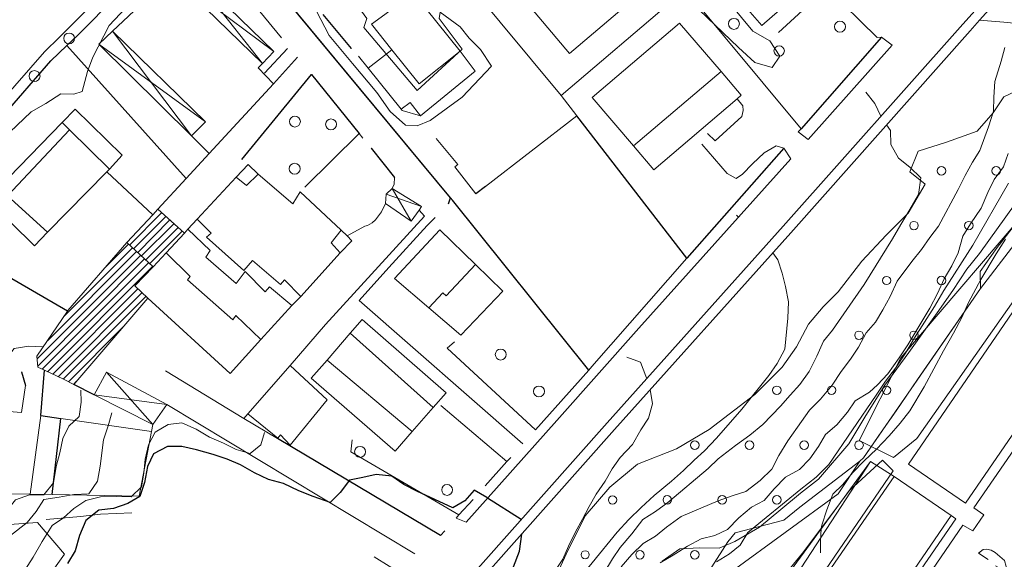
# Model space of a CAD drawing. Units: millimetres. Extents: x 915 to 1999, y 782 to 1695.
# Drawn here: x 1188 to 1367, y 1230 to 1328 of the extents above; entities that cross this region are included whole.
import ezdxf

# ---------------------------------------------------------------- set-up
doc = ezdxf.new("R2010")
doc.units = ezdxf.units.MM
for name, color, linetype in [('alberi', 94, 'Continuous'), ('Layer2', 6, 'Continuous'), ('Layer3', 2, 'Continuous'), ('Layer4', 3, 'Continuous'), ('LAYER_1', 160, 'Continuous')]:
    doc.layers.add(name, color=color, linetype=linetype)

msp = doc.modelspace()

# ---------------------------------------------------------------- linework, layer by layer
at = {"layer": 'alberi', "color": 94, "lineweight": 0}
for points in [[(1318.82, 1327.26), (1318.82, 1327.81), (1318.36, 1328.23), (1317.81, 1328.23), (1317.25, 1328.23), (1316.83, 1327.81), (1316.83, 1327.26), (1316.83, 1326.71), (1317.25, 1326.24), (1317.81, 1326.24), (1318.36, 1326.24), (1318.82, 1326.71), (1318.82, 1327.26), (1318.82, 1327.26), (1318.82, 1327.26), (1318.82, 1327.26)], [(1338.17, 1326.75), (1338.17, 1327.3), (1337.7, 1327.72), (1337.15, 1327.72), (1336.6, 1327.72), (1336.18, 1327.3), (1336.18, 1326.75), (1336.18, 1326.2), (1336.6, 1325.73), (1337.15, 1325.73), (1337.7, 1325.73), (1338.17, 1326.2), (1338.17, 1326.75), (1338.17, 1326.75), (1338.17, 1326.75), (1338.17, 1326.75)], [(1197.54, 1324.59), (1197.54, 1325.14), (1197.07, 1325.57), (1196.52, 1325.57), (1195.97, 1325.57), (1195.55, 1325.14), (1195.55, 1324.59), (1195.55, 1324.04), (1195.97, 1323.58), (1196.52, 1323.58), (1197.07, 1323.58), (1197.54, 1324.04), (1197.54, 1324.59), (1197.54, 1324.59), (1197.54, 1324.59), (1197.54, 1324.59)], [(1327.03, 1322.31), (1327.03, 1322.81), (1326.57, 1323.24), (1326.06, 1323.24), (1325.55, 1323.24), (1325.13, 1322.81), (1325.13, 1322.31), (1325.13, 1321.8), (1325.55, 1321.33), (1326.06, 1321.33), (1326.57, 1321.33), (1327.03, 1321.8), (1327.03, 1322.31), (1327.03, 1322.31), (1327.03, 1322.31), (1327.03, 1322.31)], [(1191.23, 1317.73), (1191.23, 1318.28), (1190.76, 1318.71), (1190.21, 1318.71), (1189.66, 1318.71), (1189.24, 1318.28), (1189.24, 1317.73), (1189.24, 1317.18), (1189.66, 1316.72), (1190.21, 1316.72), (1190.76, 1316.72), (1191.23, 1317.18), (1191.23, 1317.73), (1191.23, 1317.73), (1191.23, 1317.73), (1191.23, 1317.73)], [(1238.73, 1309.44), (1238.73, 1309.99), (1238.26, 1310.41), (1237.71, 1310.41), (1237.16, 1310.41), (1236.74, 1309.99), (1236.74, 1309.44), (1236.74, 1308.89), (1237.16, 1308.42), (1237.71, 1308.42), (1238.26, 1308.42), (1238.73, 1308.89), (1238.73, 1309.44), (1238.73, 1309.44), (1238.73, 1309.44), (1238.73, 1309.44)], [(1245.33, 1308.93), (1245.33, 1309.48), (1244.86, 1309.9), (1244.31, 1309.9), (1243.76, 1309.9), (1243.34, 1309.48), (1243.34, 1308.93), (1243.34, 1308.38), (1243.76, 1307.91), (1244.31, 1307.91), (1244.86, 1307.91), (1245.33, 1308.38), (1245.33, 1308.93), (1245.33, 1308.93), (1245.33, 1308.93), (1245.33, 1308.93)], [(1238.68, 1300.84), (1238.68, 1301.39), (1238.22, 1301.82), (1237.67, 1301.82), (1237.12, 1301.82), (1236.69, 1301.39), (1236.69, 1300.84), (1236.69, 1300.29), (1237.12, 1299.83), (1237.67, 1299.83), (1238.22, 1299.83), (1238.68, 1300.29), (1238.68, 1300.84), (1238.68, 1300.84), (1238.68, 1300.84), (1238.68, 1300.84)], [(1276.28, 1266.98), (1276.28, 1267.53), (1275.81, 1267.95), (1275.26, 1267.95), (1274.71, 1267.95), (1274.29, 1267.53), (1274.29, 1266.98), (1274.29, 1266.43), (1274.71, 1265.96), (1275.26, 1265.96), (1275.81, 1265.96), (1276.28, 1266.43), (1276.28, 1266.98), (1276.28, 1266.98), (1276.28, 1266.98), (1276.28, 1266.98)], [(1283.26, 1260.24), (1283.26, 1260.8), (1282.8, 1261.22), (1282.25, 1261.22), (1281.7, 1261.22), (1281.27, 1260.8), (1281.27, 1260.24), (1281.27, 1259.69), (1281.7, 1259.23), (1282.25, 1259.23), (1282.8, 1259.23), (1283.26, 1259.69), (1283.26, 1260.24), (1283.26, 1260.24), (1283.26, 1260.24), (1283.26, 1260.24)], [(1250.62, 1249.24), (1250.62, 1249.79), (1250.16, 1250.21), (1249.61, 1250.21), (1249.06, 1250.21), (1248.63, 1249.79), (1248.63, 1249.24), (1248.63, 1248.69), (1249.06, 1248.22), (1249.61, 1248.22), (1250.16, 1248.22), (1250.62, 1248.69), (1250.62, 1249.24), (1250.62, 1249.24), (1250.62, 1249.24), (1250.62, 1249.24)], [(1266.5, 1242.3), (1266.5, 1242.85), (1266.03, 1243.27), (1265.48, 1243.27), (1264.93, 1243.27), (1264.51, 1242.85), (1264.51, 1242.3), (1264.51, 1241.75), (1264.93, 1241.28), (1265.48, 1241.28), (1266.03, 1241.28), (1266.5, 1241.75), (1266.5, 1242.3), (1266.5, 1242.3), (1266.5, 1242.3), (1266.5, 1242.3)]]:
    msp.add_open_spline(points, degree=3, knots=[0, 0, 0, 0, 1, 1, 1, 2, 2, 2, 3, 3, 3, 4, 4, 4, 5, 5, 5, 5], dxfattribs=at)
at = {"layer": 'Layer2', "color": 6, "lineweight": 0}
for points in [[(1254.43, 1343.68), (1261.59, 1334.62), (1259.39, 1332.89), (1267.89, 1322.26), (1260.4, 1316.29), (1255.41, 1322.52), (1251.72, 1327.17), (1253.46, 1328.49), (1256.85, 1330.94), (1250.16, 1339.2), (1246.9, 1336.83), (1244.65, 1335.01), (1236.02, 1345.93), (1242.92, 1351.39), (1251.17, 1341.06), (1254.43, 1343.68)], [(1320.35, 1329.88), (1330.25, 1338.35), (1325.64, 1343.56), (1330.42, 1347.62), (1337.45, 1339.66), (1322.89, 1326.96), (1320.35, 1329.88)], [(1289.82, 1346.27), (1300.96, 1333.02), (1287.83, 1321.84), (1276.66, 1335.17), (1289.82, 1346.27)], [(1215.27, 1336.11), (1231.83, 1320.02), (1231.02, 1319.22), (1233.82, 1316.34), (1222.09, 1303.64), (1218.87, 1306.81), (1221.41, 1309.39), (1204.48, 1325.9), (1215.27, 1336.11)], [(1307.9, 1327.39), (1315.48, 1318.54), (1299.47, 1304.99), (1291.94, 1313.8), (1307.9, 1327.39)], [(1260.4, 1316.29), (1267.89, 1322.26), (1270.6, 1318.62), (1260.66, 1310.45), (1258.75, 1312.91), (1257.14, 1311.68), (1251.09, 1319.17), (1255.41, 1322.52), (1260.4, 1316.29)], [(1299.47, 1304.99), (1315.48, 1318.54), (1319.16, 1314.22), (1318.4, 1313.58), (1303.2, 1300.63), (1299.47, 1304.99)], [(1197.66, 1311.68), (1206.21, 1303.3), (1203.93, 1300.76), (1196.6, 1307.95), (1195.29, 1309.27), (1197.66, 1311.68)], [(1185.3, 1295.89), (1196.6, 1307.95), (1203.93, 1300.76), (1203.42, 1300.25), (1192.58, 1289.24), (1185.3, 1295.89), (1192.58, 1289.24), (1190.21, 1286.75), (1181.58, 1295.21), (1195.29, 1309.27)], [(1195.29, 1309.27), (1196.6, 1307.95), (1185.3, 1295.89)], [(1227.04, 1299.32), (1229.2, 1301.6), (1231.02, 1299.87), (1228.91, 1297.79), (1227.04, 1299.32)], [(1237.33, 1294.41), (1238.68, 1296.61), (1246.18, 1289.62), (1244.36, 1287.3), (1246.01, 1285.48), (1238.81, 1277.56), (1235.81, 1280.56), (1235.09, 1279.76), (1230.01, 1284.08), (1228.4, 1282.3), (1221.62, 1288.35), (1222.43, 1289.07), (1219.89, 1291.66), (1227.04, 1299.32), (1228.91, 1297.79), (1231.02, 1299.87), (1237.33, 1294.41)], [(1349.64, 1246.95), (1381.56, 1293.48), (1391.97, 1286.36), (1360.05, 1239.84), (1349.64, 1246.95)], [(1221.62, 1288.35), (1228.4, 1282.3), (1230.01, 1284.08), (1235.09, 1279.76), (1235.81, 1280.56), (1238.81, 1277.56), (1237.2, 1275.91), (1233.1, 1279.29), (1232.33, 1278.41), (1228.65, 1282.09), (1227, 1279.89), (1221.5, 1284.71), (1222.3, 1285.94), (1218.2, 1289.79), (1219.89, 1291.66), (1222.43, 1289.07), (1221.62, 1288.35)], [(1228.65, 1282.09), (1232.33, 1278.41), (1233.1, 1279.29), (1237.2, 1275.91), (1231.53, 1269.73), (1226.96, 1274.09), (1226.41, 1273.28), (1218.11, 1280.61), (1218.62, 1281.16), (1214.22, 1285.48), (1217.56, 1289.07), (1218.2, 1289.79), (1222.3, 1285.94), (1221.5, 1284.71), (1227, 1279.89), (1228.65, 1282.09)], [(1246.18, 1289.62), (1247.24, 1288.61), (1248.12, 1287.68), (1246.01, 1285.48), (1244.36, 1287.3), (1246.18, 1289.62)], [(1255.87, 1280.82), (1264.17, 1289.67), (1270.69, 1283.36), (1265.35, 1277.64), (1264.72, 1278.19), (1262.14, 1275.48), (1255.87, 1280.82)], [(1226.96, 1274.09), (1231.53, 1269.73), (1225.94, 1263.5), (1210.91, 1277.22), (1208.5, 1279.46), (1211.89, 1282.98), (1214.22, 1285.48), (1218.62, 1281.16), (1218.11, 1280.61), (1226.41, 1273.28), (1226.96, 1274.09)], [(1264.72, 1278.19), (1265.35, 1277.64), (1270.69, 1283.36), (1275.64, 1278.49), (1268.02, 1270.49), (1262.14, 1275.48), (1264.72, 1278.19)], [(1250.03, 1273.37), (1265.31, 1259.99), (1262.98, 1257.32), (1247.83, 1270.83), (1250.03, 1273.37)], [(1247.83, 1270.83), (1262.98, 1257.32), (1259.13, 1252.92), (1243.6, 1265.96), (1247.83, 1270.83)], [(1236.86, 1264.99), (1243.64, 1258.72), (1236.86, 1250.42), (1235.09, 1252.33), (1234.62, 1251.69), (1229.16, 1256.14), (1236.86, 1264.99)], [(1243.6, 1265.96), (1259.13, 1252.92), (1256, 1249.32), (1240.72, 1262.66), (1243.6, 1265.96)], [(1315.73, 1199.28), (1347.06, 1244.75), (1357.47, 1237.6), (1358.28, 1237), (1326.99, 1191.54), (1326.15, 1192.13), (1325.68, 1192.43), (1325.17, 1192.77), (1324.71, 1193.1), (1324.2, 1193.44), (1323.69, 1193.78), (1315.73, 1199.28)]]:
    msp.add_lwpolyline(points, dxfattribs=at)
at = {"layer": 'Layer3', "color": 2, "lineweight": 0}
for p, q in [((1191.36, 1255.84), (1189.45, 1241.49)), ((1257.69, 1226.67), (1252.19, 1230.06))]:
    msp.add_line(p, q, dxfattribs=at)
for points in [[(1499.33, 1467.68), (1496.58, 1468.27), (1494.59, 1468.69), (1492.73, 1468.69), (1490.19, 1468.23), (1487.43, 1467.51), (1485.7, 1466.7), (1484.47, 1466.07), (1483.24, 1465.01), (1481.64, 1463.4), (1479.98, 1461.62), (1447.64, 1425.51), (1393.58, 1364.94), (1359.55, 1327.17), (1326.82, 1290.34), (1294.69, 1254.49), (1265.82, 1221.98)], [(1382.28, 1349.7), (1362.64, 1327.94), (1360.9, 1325.99), (1328.18, 1289.12), (1296.05, 1253.3), (1267.17, 1220.79), (1237.96, 1188.15), (1208.2, 1153.65), (1198.59, 1142.85), (1188.73, 1131.64), (1182.63, 1125.33), (1176.84, 1119.74), (1167.56, 1111.53), (1161.93, 1106.7), (1155.03, 1101.41), (1146.44, 1095.06), (1140.43, 1091.08), (1129.72, 1084.52), (1113.29, 1075.54), (1079.17, 1057.68), (1026.26, 1029.7)], [(1218.62, 1345), (1216.88, 1346.1), (1211.46, 1341.48), (1194.78, 1324.8), (1192.03, 1322.14), (1173.66, 1301.18), (1174.51, 1299.15)], [(1344.77, 1324.8), (1343.97, 1324.76), (1334.78, 1333.78), (1325.93, 1325.65)], [(1388.33, 1321.63), (1385.54, 1322.47), (1380.2, 1324.46), (1374.4, 1326.16), (1370.72, 1327.13), (1367.76, 1327.47), (1362.64, 1327.94)], [(1329.53, 1307.53), (1331.35, 1306.18), (1346.68, 1323.36), (1344.77, 1324.8)], [(1312.98, 1307.23), (1314.38, 1305.92), (1319.24, 1310.37), (1319.5, 1311.47), (1319.46, 1312.31), (1318.4, 1313.58)], [(1267.13, 1237.13), (1268.95, 1236.41), (1285.5, 1254.91), (1300.49, 1271.8), (1328.22, 1302.66), (1326.95, 1304.61)], [(1326.95, 1304.61), (1325.51, 1304.99), (1323.31, 1303.76), (1321.23, 1301.73), (1319.37, 1299.83), (1318.23, 1299.06), (1316.58, 1299.95), (1311.96, 1305.29)], [(1397.69, 1288.35), (1397.65, 1287.51), (1395.87, 1288.74), (1361.58, 1239.04), (1363.44, 1237.77), (1361.41, 1234.8), (1359.55, 1235.86), (1328.6, 1190.65)], [(1281.61, 1253.22), (1265.52, 1268.12), (1266.84, 1269.3)], [(1277.63, 1155.43), (1303.92, 1194.04), (1303.2, 1195.56), (1301.76, 1198.23), (1301.46, 1200.6), (1301.42, 1202.93), (1301.63, 1204.58), (1302.4, 1206.1), (1303.58, 1207.46), (1305.36, 1208.85), (1308.11, 1210.33), (1309.85, 1210.55), (1312.56, 1210.55), (1313.7, 1210.5), (1315.35, 1210.12), (1342.74, 1247.46)], [(1365.51, 1228.45), (1367.5, 1227.35), (1367.46, 1228.33), (1367.21, 1229.43), (1366.78, 1229.81), (1365.47, 1230.87), (1364.75, 1231.33), (1363.91, 1231.46), (1363.27, 1231.42), (1362.42, 1230.78), (1364.2, 1229.6)]]:
    msp.add_lwpolyline(points, dxfattribs=at)
at = {"layer": 'Layer4', "color": 3, "lineweight": 0}
msp.add_line((1196.22, 1274.89), (1196.31, 1275.02), dxfattribs=at)
for points in [[(1211.8, 1292.46), (1212.73, 1293.48), (1217.56, 1289.07), (1214.22, 1285.48), (1211.89, 1282.98), (1207.06, 1287.38), (1211.8, 1292.46)], [(1196.31, 1275.02), (1207.06, 1287.38), (1211.89, 1282.98), (1208.5, 1279.46), (1210.91, 1277.22), (1197.41, 1261.51), (1195.5, 1262.49), (1192.03, 1264.1), (1190.81, 1264.69), (1190.68, 1266.64), (1196.22, 1274.89)]]:
    msp.add_lwpolyline(points, dxfattribs=at)
at = {"layer": 'LAYER_1', "color": 7, "lineweight": 0}
for p, q in [((1266.12, 1295.55), (1223.66, 1346.69)), ((1217.48, 1338.18), (1231.83, 1320.02)), ((1215.27, 1336.11), (1233.9, 1322.18)), ((1308.96, 1333.48), (1286.31, 1314.18)), ((1286.31, 1314.18), (1308.96, 1333.48)), ((1248.04, 1322.77), (1242.88, 1328.95)), ((1204.48, 1325.9), (1218.87, 1306.81)), ((1217.9, 1299.06), (1196.14, 1323.28)), ((1201.98, 1323.53), (1221.41, 1309.39)), ((1236.36, 1322.73), (1232.21, 1318.28)), ((1238.22, 1321.16), (1233.82, 1316.34)), ((1233.82, 1316.34), (1238.22, 1321.16)), ((1249.35, 1321.33), (1251.09, 1319.17)), ((1228.02, 1302.54), (1240.76, 1318.03)), ((1289.15, 1310.49), (1272.47, 1297.58)), ((1239.53, 1297.5), (1249.48, 1307.23)), ((1211.8, 1292.46), (1203.42, 1300.25)), ((1203.42, 1300.25), (1211.8, 1292.46)), ((1212.73, 1293.48), (1217.9, 1299.06)), ((1255.49, 1297.24), (1258.96, 1291.28)), ((1260.82, 1293.94), (1254.39, 1296.19)), ((1265.78, 1294.41), (1266.12, 1295.55)), ((1207.57, 1286.91), (1213.45, 1292.84)), ((1208.29, 1286.24), (1214.22, 1292.16)), ((1209.05, 1285.56), (1214.94, 1291.49)), ((1209.77, 1284.93), (1215.65, 1290.81)), ((1210.53, 1284.25), (1216.42, 1290.13)), ((1247.24, 1288.61), (1250.5, 1290.39)), ((1196.22, 1274.89), (1171.54, 1289.16)), ((1211.25, 1283.57), (1217.14, 1289.45)), ((1195.5, 1273.83), (1208.12, 1286.41)), ((1203.04, 1282.77), (1207.36, 1287.08)), ((1190.72, 1266.17), (1209.6, 1285.09)), ((1190.81, 1264.86), (1210.32, 1284.42)), ((1192.63, 1269.52), (1208.84, 1285.73)), ((1191.65, 1264.31), (1211.08, 1283.74)), ((1192.58, 1263.84), (1211.8, 1283.06)), ((1193.56, 1263.38), (1209.09, 1278.91)), ((1194.53, 1262.91), (1209.81, 1278.24)), ((1195.46, 1262.49), (1210.53, 1277.56)), ((1196.44, 1261.98), (1206.43, 1272.01)), ((1236.86, 1264.99), (1243.34, 1272.44)), ((1191.36, 1255.84), (1192.03, 1264.1)), ((1211.8, 1254.19), (1203.34, 1263.76)), ((1214.13, 1263.97), (1228.44, 1255.29)), ((1197.37, 1261.51), (1197.83, 1262.02)), ((1201.13, 1259.61), (1197.41, 1261.51)), ((1201.13, 1259.61), (1214.34, 1257.87)), ((1259.6, 1230.65), (1214.34, 1257.87)), ((1214.34, 1257.87), (1259.6, 1230.65)), ((1276.4, 1247.46), (1264.38, 1257.66)), ((1193.43, 1241.45), (1195.04, 1255.29)), ((1265.06, 1234.8), (1264.3, 1234))]:
    msp.add_line(p, q, dxfattribs=at)
at = {"layer": 'LAYER_1', "color": 7}
for p, q in [((1266.12, 1295.55), (1223.66, 1346.69)), ((1248.04, 1322.77), (1242.88, 1328.95)), ((1344.77, 1324.8), (1330.08, 1308.12)), ((1184.16, 1310.07), (1193.22, 1320.49)), ((1228.02, 1302.54), (1240.76, 1318.03)), ((1240.76, 1318.03), (1249.48, 1307.23)), ((1309.25, 1284.54), (1289.15, 1310.49)), ((1251.64, 1304.57), (1255.91, 1299.23)), ((1326.95, 1304.61), (1309.25, 1284.54)), ((1272.47, 1297.58), (1270.73, 1296.23)), ((1265.78, 1294.41), (1266.12, 1295.55)), ((1291.35, 1264.14), (1266.45, 1295.09)), ((1254.86, 1282.81), (1261.84, 1290.51)), ((1196.22, 1274.89), (1171.54, 1289.16)), ((1254.86, 1282.81), (1249.44, 1276.84)), ((1187.88, 1263.8), (1188.56, 1261.3)), ((1191.36, 1255.84), (1192.03, 1264.1)), ((1201.13, 1259.61), (1197.41, 1261.51)), ((1191.36, 1255.84), (1195.04, 1255.29)), ((1193.43, 1241.45), (1195.04, 1255.29)), ((1264.3, 1234), (1234.58, 1251.65)), ((1277.12, 1248.22), (1276.4, 1247.46)), ((1270.22, 1240.56), (1267.64, 1237.72)), ((1265.06, 1234.8), (1264.3, 1234))]:
    msp.add_line(p, q, dxfattribs=at)
at = {"layer": 'LAYER_1', "color": 150, "lineweight": 0}
for p, q in [((1299.47, 1304.99), (1315.48, 1318.54)), ((1211.89, 1282.98), (1207.06, 1287.38)), ((1265.35, 1277.64), (1270.69, 1283.36)), ((1247.83, 1270.83), (1262.98, 1257.32)), ((1259.13, 1252.92), (1243.6, 1265.96))]:
    msp.add_line(p, q, dxfattribs=at)
at = {"layer": 'LAYER_1', "color": 253, "lineweight": 0}
msp.add_line((1318.27, 1292.38), (1318.65, 1291.99), dxfattribs=at)
at = {"layer": 'LAYER_1', "color": 214, "lineweight": 0}
msp.add_line((1326.15, 1192.13), (1357.47, 1237.6), dxfattribs=at)
at = {"layer": 'LAYER_1', "color": 54, "lineweight": 0}
msp.add_line((1192.33, 1236.92), (1198.64, 1237.43), dxfattribs=at)
at = {"layer": 'LAYER_1', "color": 7, "lineweight": 0}
for points in [[(1309.25, 1284.54), (1289.15, 1310.49), (1286.31, 1314.18), (1258.62, 1347.49), (1258.12, 1347.11), (1255.87, 1350.41), (1255.02, 1349.95), (1245.88, 1361.72)], [(1184.16, 1310.07), (1193.22, 1320.49), (1196.14, 1323.28), (1198.04, 1325.14), (1212.65, 1339.87), (1218.62, 1345), (1235.3, 1324.72)], [(1302.44, 1340.76), (1305.44, 1337.38), (1308.96, 1333.48), (1330.08, 1308.12)], [(1217.48, 1338.18), (1233.9, 1322.18), (1231.83, 1320.02), (1215.27, 1336.11), (1217.48, 1338.18)], [(1201.98, 1323.53), (1204.48, 1325.9), (1221.41, 1309.39), (1218.87, 1306.81), (1201.98, 1323.53)], [(1344.77, 1324.8), (1330.08, 1308.12), (1329.53, 1307.53)], [(1240.76, 1318.03), (1249.48, 1307.23), (1250.11, 1306.43)], [(1257.14, 1311.68), (1257.31, 1311.47), (1260.66, 1310.45)], [(1272.47, 1297.58), (1270.73, 1296.23), (1266.88, 1301.18), (1267.43, 1301.6), (1263.49, 1306.35)], [(1251.64, 1304.57), (1255.91, 1299.23), (1255.83, 1298.01), (1255.49, 1297.24)], [(1326.95, 1304.61), (1309.25, 1284.54), (1291.9, 1264.77), (1291.35, 1264.14), (1281.61, 1253.22)], [(1222.09, 1303.64), (1217.9, 1299.06), (1212.73, 1293.48)], [(1382.58, 1301.31), (1379.06, 1298.98), (1375.51, 1295.55), (1362.81, 1279), (1341.47, 1248.14)], [(1255.49, 1297.24), (1260.82, 1293.94), (1260.4, 1293.31), (1258.96, 1291.28), (1254.26, 1294.49), (1254.39, 1296.19), (1255.49, 1297.24)], [(1291.35, 1264.14), (1266.45, 1295.09), (1266.12, 1295.55)], [(1260.4, 1293.31), (1261.37, 1292.21), (1243.34, 1272.44), (1236.86, 1264.99)], [(1254.26, 1294.49), (1253.54, 1292.97), (1252.44, 1291.49), (1251.81, 1290.98), (1251, 1290.51), (1250.5, 1290.39), (1247.24, 1288.61)], [(1254.86, 1282.81), (1261.84, 1290.51), (1263.32, 1291.95)], [(1254.86, 1282.81), (1249.44, 1276.84), (1279.32, 1250.68)], [(1187.88, 1263.8), (1188.56, 1261.3), (1187.84, 1256.39), (1185.56, 1256.6)], [(1203.34, 1263.76), (1214.34, 1257.87), (1211.8, 1254.19), (1201.13, 1259.61), (1203.34, 1263.76)], [(1229.16, 1256.14), (1228.44, 1255.29), (1214.13, 1263.97)], [(1191.36, 1255.84), (1195.04, 1255.29), (1211.59, 1252.92)], [(1211.8, 1254.19), (1211.59, 1252.92), (1209.3, 1241.15), (1193.43, 1241.45), (1189.45, 1241.49), (1174.17, 1241.75), (1168.33, 1241.87)], [(1264.3, 1234), (1234.58, 1251.65), (1228.44, 1255.29)], [(1267.64, 1237.72), (1247.91, 1249.2), (1248.17, 1251.44)], [(1341.47, 1248.14), (1340.79, 1247.54), (1336.86, 1241.58), (1317.51, 1227.48), (1303.96, 1217.49), (1302.18, 1215.54), (1301.3, 1214.14), (1281.1, 1184.3), (1266.37, 1182.06), (1263.62, 1178.25), (1273.95, 1171.47), (1276.32, 1156.32), (1277.63, 1155.43), (1280, 1153.86), (1283.26, 1151.7)], [(1277.12, 1248.22), (1276.4, 1247.46), (1272.42, 1243.02)], [(1347.06, 1244.75), (1342.74, 1247.46), (1312.98, 1201.91), (1315.73, 1199.28)], [(1270.22, 1240.56), (1267.64, 1237.72), (1267.13, 1237.13)], [(1174.34, 1229.55), (1177.94, 1225.4), (1190.81, 1223.75), (1195.67, 1230.57), (1190.76, 1236.33), (1181.32, 1235.65)]]:
    msp.add_lwpolyline(points, dxfattribs=at)
at = {"layer": 'LAYER_1', "color": 1, "lineweight": 0}
for points in [[(1200.84, 1321.2), (1203.84, 1326.96), (1212.82, 1336.53), (1217.31, 1340.42), (1221.92, 1344.28), (1222.6, 1347.92), (1220.27, 1353.08), (1217.35, 1355.96), (1214.13, 1358.12), (1210.74, 1358.84), (1205.5, 1357.78), (1201.56, 1352.28), (1199.06, 1347.16), (1194.7, 1344.7), (1190.68, 1341.82), (1188.14, 1337.76), (1185.51, 1333.48)], [(1321.23, 1347.41), (1319.84, 1348.34), (1316.58, 1348.09), (1312.94, 1346.1), (1309.47, 1342.92), (1307.14, 1340.59), (1304.34, 1339.41), (1301.63, 1338.65), (1301.38, 1336.19), (1303.62, 1333.4), (1306.12, 1332.38), (1310.06, 1331.11), (1318.65, 1322.94), (1321.66, 1320.19), (1324.79, 1319.26), (1326.19, 1321.33), (1324.37, 1324.13), (1321.28, 1325.9), (1311.24, 1338.05), (1321.23, 1347.41)], [(1273.57, 1319.55), (1271.58, 1322.56), (1269.5, 1324.63), (1267.89, 1326.71), (1264.25, 1329.38), (1264.04, 1328.19), (1268.27, 1322.6), (1260.02, 1315.07), (1250.33, 1326.58), (1250.88, 1328.23), (1245.84, 1335.13), (1243.09, 1332.55), (1241.69, 1329.54), (1243.98, 1325.14), (1248.25, 1320.02), (1252.65, 1314.73), (1255.11, 1311.26), (1257.9, 1308.76), (1260.02, 1308.67), (1262.43, 1309.61), (1268.27, 1313.88), (1273.57, 1319.55)], [(1185.73, 1307.49), (1189.62, 1311.21), (1192.29, 1312.74), (1195.04, 1314.47), (1197.41, 1314.43), (1198.93, 1314.94), (1199.91, 1318.58), (1200.84, 1321.2)], [(1340.67, 1251.31), (1346.93, 1248.22), (1351.16, 1251.65), (1372.5, 1281.92), (1377.96, 1289.07), (1378.55, 1295.21), (1373.73, 1296.14), (1348.24, 1266.38), (1340.67, 1251.31)], [(1278.35, 1158.9), (1278.27, 1155.3), (1282.63, 1151.87), (1346.85, 1245.77), (1344.9, 1247.71), (1338.93, 1242.17), (1330.34, 1230.78), (1321.49, 1219.99), (1315.94, 1212.7), (1311.71, 1205.63), (1300.91, 1189.17), (1293.63, 1179.73), (1281.4, 1162.71), (1278.35, 1158.9)]]:
    msp.add_lwpolyline(points, dxfattribs=at)
at = {"layer": 'LAYER_1', "color": 253, "lineweight": 0}
for points in [[(1367.25, 1322.94), (1366.57, 1320.44), (1365.39, 1316.72), (1365.22, 1313.88), (1365.18, 1311.34), (1364.29, 1308.46), (1362.68, 1304.14), (1361.32, 1302.03), (1360.01, 1299.61), (1358.74, 1297.03), (1355.14, 1290.39), (1353.53, 1288.31), (1352.05, 1286.11), (1350.27, 1283.95), (1347.57, 1280.35), (1346.3, 1277.56), (1344.98, 1275.1), (1343.63, 1272.86), (1341.94, 1270.91), (1340.54, 1268.29), (1339.1, 1266.13), (1337.36, 1263.89), (1335.75, 1261.35), (1333.6, 1258.81), (1331.61, 1256.82), (1330.17, 1254.74), (1327.63, 1251.23), (1326.02, 1248.56), (1324.71, 1246.06), (1322.59, 1243.99), (1320.01, 1242), (1317.47, 1241.19), (1314.93, 1240.31), (1308.2, 1237.43), (1305.53, 1235.52), (1303.54, 1233.83), (1301.25, 1232.52), (1299.22, 1230.53), (1297.23, 1228.24)], [(1341.89, 1314.81), (1343.5, 1312.7), (1344.64, 1310.41)], [(1345.66, 1308.84), (1346.38, 1307.79), (1346.42, 1305.25), (1347.82, 1302.75), (1349.89, 1301.14), (1351.93, 1299.15), (1351.5, 1296.14), (1349.94, 1293.39), (1348.24, 1290.64), (1346.76, 1288.06), (1341.55, 1279.76), (1335.8, 1271.42), (1334.15, 1269.43), (1332.92, 1266.68), (1331.52, 1263.89), (1329.83, 1261.51), (1328.05, 1259.57), (1326.31, 1257.58), (1323.1, 1254.19), (1320.73, 1252.24), (1318.1, 1250.38), (1314.93, 1247.93), (1313.11, 1246.19), (1305.74, 1239.97), (1303.5, 1238.36), (1301.21, 1236.92), (1299.18, 1234.29), (1297.06, 1231.8), (1295.66, 1229.72), (1292.53, 1224.52)], [(1367.84, 1303.59), (1367, 1301.18), (1365.3, 1298.85), (1364.16, 1296.48), (1362.93, 1293.65), (1360.99, 1290.81), (1359.59, 1288.57), (1358.7, 1285.52), (1357.6, 1283.15), (1356.2, 1280.78), (1354.93, 1278.07), (1353.53, 1275.44), (1349.56, 1268.75), (1347.99, 1266.38), (1345.87, 1263.42), (1344.01, 1261.47), (1342.53, 1260.08), (1339.95, 1258.55), (1338.51, 1256.43), (1336.6, 1254.15), (1334.53, 1252.37), (1333.26, 1250.21), (1331.65, 1247.97), (1329.79, 1246.02), (1327.25, 1244.58), (1325.17, 1242.51), (1323.31, 1240.35), (1321.02, 1239.16), (1318.74, 1237.22), (1316.66, 1235.06), (1314.33, 1233.96), (1311.84, 1233.36), (1309.38, 1232.01), (1306.71, 1230.36), (1304.34, 1229)], [(1367.93, 1298.22), (1361.41, 1286.91), (1356.12, 1278.66), (1354.42, 1275.7), (1350.74, 1270.02), (1349.09, 1267.19), (1347.31, 1264.48), (1345.49, 1262.11), (1343.76, 1259.53), (1335.16, 1246.91), (1332.83, 1244.58), (1330, 1242.42), (1320.35, 1234.51), (1318.95, 1232.22), (1317, 1230.61), (1314.67, 1229.17)], [(1367.38, 1287.97), (1365.68, 1285.35), (1362.89, 1280.65), (1360.6, 1276.46), (1359.42, 1273.71), (1357.9, 1270.83), (1356.03, 1267.65), (1352.52, 1261.09), (1349.89, 1256.69), (1348.16, 1254.45), (1346.13, 1252.12), (1343.8, 1249.7), (1341.6, 1247.59), (1339.48, 1245.39), (1337.66, 1243.27), (1335.88, 1241.49), (1334.78, 1238.65), (1333.85, 1235.86), (1333.76, 1235.27), (1333.6, 1233.02), (1333.6, 1230.82)], [(1324.92, 1285.52), (1325.81, 1284.25), (1326.65, 1281.79), (1327.25, 1279.34), (1327.8, 1276.54), (1327.63, 1273.62), (1327.12, 1267.95), (1325.72, 1265.32), (1324.16, 1263.17), (1319.24, 1256.99), (1314.67, 1251.69), (1312.47, 1249.41), (1310.57, 1247.71), (1308.62, 1245.81), (1306.46, 1243.86), (1303.28, 1241.24), (1300.87, 1239.08), (1298.63, 1236.88), (1296.55, 1234.59), (1287.37, 1223.41)], [(1184.92, 1264.9), (1184.92, 1266), (1186.53, 1268.08), (1189.2, 1268.5), (1191.74, 1268.37), (1191.86, 1268.42)], [(1298.29, 1266.47), (1300.75, 1265.58), (1301.76, 1263.04), (1301.93, 1262.57)], [(1175.23, 1224.47), (1181.7, 1233.83), (1183.69, 1236.03), (1185.05, 1238.36), (1186.78, 1240.48), (1189.32, 1241.41), (1191.95, 1241.36), (1193.68, 1243.57), (1194.15, 1246.53), (1194.87, 1249.07), (1195.42, 1251.65), (1196.48, 1253.89), (1198.38, 1255.67), (1198.72, 1258.26), (1198.68, 1260.46)], [(1302.57, 1260.58), (1302.95, 1258), (1302.23, 1255.38), (1300.83, 1253.26), (1299.31, 1250.59), (1297.06, 1248.22), (1295.62, 1246.15), (1294.31, 1243.86), (1292.7, 1241.53), (1291.39, 1239.29), (1290.2, 1236.96), (1288.89, 1234.63), (1287.66, 1232.05), (1286.61, 1229.64), (1285.17, 1227.48)], [(1167.65, 1211.1), (1169.55, 1213), (1171.59, 1214.78), (1173.58, 1216.68), (1175.14, 1218.93), (1181.28, 1228.71), (1183.44, 1231.88), (1185.85, 1234), (1188.9, 1236.37), (1190.51, 1238.36), (1191.91, 1240.56), (1194.7, 1240.98), (1197.41, 1241.45), (1200.16, 1241.58), (1201.73, 1243.9), (1202.19, 1246.61), (1202.83, 1251.44), (1203.67, 1253.98), (1204.31, 1256.31)], [(1188.48, 1227.65), (1190, 1230.02), (1191.61, 1232.9), (1193.47, 1235.78), (1195.5, 1237.22), (1197.41, 1238.91), (1199.57, 1240.35), (1202.28, 1241.03), (1205.16, 1241.11), (1207.87, 1241.03), (1209.73, 1242.85), (1210.19, 1245.34), (1210.41, 1247.88), (1211.04, 1250.51), (1212.23, 1252.84), (1214.6, 1254.19), (1217.09, 1254.49), (1219.72, 1253.34), (1222.13, 1251.91), (1224.71, 1250.8), (1227, 1249.66), (1229.54, 1248.9), (1231.53, 1250.51), (1232.21, 1252.75)]]:
    msp.add_lwpolyline(points, dxfattribs=at)
at = {"layer": 'LAYER_1', "color": 20, "lineweight": 0}
msp.add_lwpolyline([(1384.01, 1317.86), (1382.53, 1314.26), (1380.59, 1310.79), (1377.71, 1306.13), (1375.29, 1302.79), (1372.5, 1299.61), (1369.11, 1294.45), (1362.59, 1285.39), (1360.31, 1282.55), (1357.73, 1278.62), (1354.89, 1274.55), (1349.72, 1267.31), (1345.36, 1261.35), (1341.89, 1255.84), (1338.8, 1250.68), (1333.26, 1244.24), (1329.95, 1241.7), (1326.36, 1238.74), (1322.46, 1235.48), (1317.97, 1232.86), (1315.14, 1231.67), (1311.58, 1231.75), (1307.94, 1231.54), (1304.72, 1229.3)], dxfattribs=at)
at = {"layer": 'LAYER_1', "color": 134, "lineweight": 0}
for points in [[(1370.64, 1315.62), (1367.08, 1313.92), (1365.13, 1311.04), (1362.21, 1307.66), (1356.62, 1305.67), (1351.46, 1304.02), (1349.94, 1300.29), (1352.73, 1298.01), (1349.6, 1292.76), (1345.58, 1288.74), (1341.13, 1283.99), (1336.81, 1278.41), (1334.1, 1275.65), (1331.44, 1272.52), (1329.24, 1268.37), (1326.65, 1264.65), (1321.66, 1259.69), (1313.32, 1253.3), (1307.35, 1249.75), (1300.24, 1246.95), (1295.16, 1242.76), (1290.71, 1237.55), (1287.2, 1230.57), (1284.91, 1225.53)], [(1370.64, 1315.62), (1367.08, 1313.92), (1365.13, 1311.04), (1362.21, 1307.66), (1356.62, 1305.67), (1351.46, 1304.02), (1349.94, 1300.29), (1352.73, 1298.01), (1349.6, 1292.76), (1345.58, 1288.74), (1341.13, 1283.99), (1336.81, 1278.41), (1334.1, 1275.65), (1331.44, 1272.52), (1329.24, 1268.37), (1326.65, 1264.65), (1321.66, 1259.69), (1313.32, 1253.3), (1307.35, 1249.75), (1300.24, 1246.95), (1295.16, 1242.76), (1290.71, 1237.55), (1287.2, 1230.57), (1284.91, 1225.53)], [(1362.81, 1279), (1362.76, 1282.13), (1365.85, 1286.49), (1369.88, 1291.61)], [(1362.81, 1279), (1362.76, 1282.13), (1365.85, 1286.49), (1369.88, 1291.61)], [(1344.69, 1252.79), (1347.4, 1256.69), (1351.33, 1262.4), (1356.24, 1269.52), (1359.97, 1274.89), (1362.81, 1279)], [(1313.23, 1227.44), (1316.7, 1232.81), (1318.02, 1234.46), (1326.95, 1236.75), (1329.83, 1239.16), (1340.79, 1247.54), (1341.47, 1248.14), (1344.69, 1252.79)], [(1311.29, 1222.86), (1313.23, 1227.44), (1316.7, 1232.81), (1318.02, 1234.46), (1326.95, 1236.75), (1329.83, 1239.16), (1340.79, 1247.54)]]:
    msp.add_lwpolyline(points, dxfattribs=at)
at = {"layer": 'LAYER_1', "color": 150, "lineweight": 0}
for points in [[(1192.58, 1289.24), (1185.3, 1295.89), (1196.6, 1307.95)], [(1195.29, 1309.27), (1196.6, 1307.95), (1203.93, 1300.76)], [(1231.02, 1299.87), (1228.91, 1297.79), (1227.04, 1299.32)], [(1219.89, 1291.66), (1222.43, 1289.07), (1221.62, 1288.35)], [(1237.2, 1275.91), (1233.1, 1279.29), (1232.33, 1278.41), (1228.65, 1282.09), (1227, 1279.89), (1221.5, 1284.71), (1222.3, 1285.94), (1218.2, 1289.79)], [(1221.62, 1288.35), (1228.4, 1282.3), (1230.01, 1284.08), (1235.09, 1279.76), (1235.81, 1280.56), (1238.81, 1277.56)], [(1246.01, 1285.48), (1244.36, 1287.3), (1246.18, 1289.62)], [(1231.53, 1269.73), (1226.96, 1274.09), (1226.41, 1273.28), (1218.11, 1280.61), (1218.62, 1281.16), (1214.22, 1285.48)], [(1262.14, 1275.48), (1264.72, 1278.19), (1265.35, 1277.64)]]:
    msp.add_lwpolyline(points, dxfattribs=at)
at = {"layer": 'LAYER_1', "color": 253}
for points in [[(1279.03, 1236.92), (1272.89, 1240.81), (1272.76, 1240.9), (1270.43, 1242.21), (1268.74, 1240.31), (1266.54, 1239.04), (1259.98, 1242.04), (1257.61, 1243.27), (1255.41, 1244.79), (1252.57, 1245.09), (1250.11, 1244.54), (1247.66, 1244.07), (1245.97, 1241.83), (1244.15, 1240.01), (1241.05, 1241.11), (1238.43, 1242.13), (1235.64, 1243.48), (1232.93, 1244.2), (1230.39, 1245.39), (1227.8, 1246.83), (1225.39, 1247.88), (1222.81, 1248.77), (1219.8, 1249.58), (1217.09, 1250.21), (1214.47, 1250.21), (1211.93, 1248.86), (1210.87, 1246.57), (1210.28, 1243.61), (1209.43, 1241.11), (1207.27, 1239.8), (1204.61, 1238.91), (1201.98, 1238.57), (1199.57, 1236.71), (1198.43, 1234), (1197.62, 1231.16), (1196.27, 1228.88)], [(1277.59, 1228.24), (1278.73, 1231.12), (1279.15, 1234.21)]]:
    msp.add_lwpolyline(points, dxfattribs=at)
at = {"layer": 'LAYER_1', "color": 54, "lineweight": 0}
msp.add_lwpolyline([(1192.33, 1236.92), (1198.64, 1237.43), (1202.28, 1237.89), (1207.99, 1238.1)], dxfattribs=at)
at = {"layer": 'LAYER_1', "color": 1, "lineweight": 0}
for points in [[(1356.46, 1300.46), (1356.46, 1300.88), (1356.07, 1301.22), (1355.65, 1301.22), (1355.23, 1301.22), (1354.89, 1300.88), (1354.89, 1300.46), (1354.89, 1300.04), (1355.23, 1299.66), (1355.65, 1299.66), (1356.07, 1299.66), (1356.46, 1300.04), (1356.46, 1300.46), (1356.46, 1300.46), (1356.46, 1300.46), (1356.46, 1300.46)], [(1366.45, 1300.46), (1366.45, 1300.88), (1366.07, 1301.22), (1365.64, 1301.22), (1365.22, 1301.22), (1364.88, 1300.88), (1364.88, 1300.46), (1364.88, 1300.04), (1365.22, 1299.66), (1365.64, 1299.66), (1366.07, 1299.66), (1366.45, 1300.04), (1366.45, 1300.46), (1366.45, 1300.46), (1366.45, 1300.46), (1366.45, 1300.46)], [(1351.46, 1290.47), (1351.46, 1290.89), (1351.08, 1291.23), (1350.66, 1291.23), (1350.23, 1291.23), (1349.89, 1290.89), (1349.89, 1290.47), (1349.89, 1290.05), (1350.23, 1289.67), (1350.66, 1289.67), (1351.08, 1289.67), (1351.46, 1290.05), (1351.46, 1290.47), (1351.46, 1290.47), (1351.46, 1290.47), (1351.46, 1290.47)], [(1361.45, 1290.47), (1361.45, 1290.89), (1361.07, 1291.23), (1360.65, 1291.23), (1360.22, 1291.23), (1359.88, 1290.89), (1359.88, 1290.47), (1359.88, 1290.05), (1360.22, 1289.67), (1360.65, 1289.67), (1361.07, 1289.67), (1361.45, 1290.05), (1361.45, 1290.47), (1361.45, 1290.47), (1361.45, 1290.47), (1361.45, 1290.47)], [(1346.42, 1280.48), (1346.42, 1280.9), (1346.08, 1281.2), (1345.66, 1281.2), (1345.24, 1281.2), (1344.94, 1280.9), (1344.94, 1280.48), (1344.94, 1280.06), (1345.24, 1279.72), (1345.66, 1279.72), (1346.08, 1279.72), (1346.42, 1280.06), (1346.42, 1280.48), (1346.42, 1280.48), (1346.42, 1280.48), (1346.42, 1280.48)], [(1356.46, 1280.48), (1356.46, 1280.9), (1356.07, 1281.24), (1355.65, 1281.24), (1355.23, 1281.24), (1354.89, 1280.9), (1354.89, 1280.48), (1354.89, 1280.06), (1355.23, 1279.68), (1355.65, 1279.68), (1356.07, 1279.68), (1356.46, 1280.06), (1356.46, 1280.48), (1356.46, 1280.48), (1356.46, 1280.48), (1356.46, 1280.48)], [(1341.43, 1270.49), (1341.43, 1270.91), (1341.05, 1271.25), (1340.62, 1271.25), (1340.2, 1271.25), (1339.86, 1270.91), (1339.86, 1270.49), (1339.86, 1270.07), (1340.2, 1269.69), (1340.62, 1269.69), (1341.05, 1269.69), (1341.43, 1270.07), (1341.43, 1270.49), (1341.43, 1270.49), (1341.43, 1270.49), (1341.43, 1270.49)], [(1351.46, 1270.49), (1351.46, 1270.91), (1351.08, 1271.25), (1350.66, 1271.25), (1350.23, 1271.25), (1349.89, 1270.91), (1349.89, 1270.49), (1349.89, 1270.07), (1350.23, 1269.69), (1350.66, 1269.69), (1351.08, 1269.69), (1351.46, 1270.07), (1351.46, 1270.49), (1351.46, 1270.49), (1351.46, 1270.49), (1351.46, 1270.49)], [(1326.44, 1260.46), (1326.44, 1260.88), (1326.06, 1261.22), (1325.64, 1261.22), (1325.21, 1261.22), (1324.87, 1260.88), (1324.87, 1260.46), (1324.87, 1260.03), (1325.21, 1259.65), (1325.64, 1259.65), (1326.06, 1259.65), (1326.44, 1260.03), (1326.44, 1260.46), (1326.44, 1260.46), (1326.44, 1260.46), (1326.44, 1260.46)], [(1336.43, 1260.46), (1336.43, 1260.88), (1336.05, 1261.22), (1335.63, 1261.22), (1335.2, 1261.22), (1334.87, 1260.88), (1334.87, 1260.46), (1334.87, 1260.03), (1335.2, 1259.65), (1335.63, 1259.65), (1336.05, 1259.65), (1336.43, 1260.03), (1336.43, 1260.46), (1336.43, 1260.46), (1336.43, 1260.46), (1336.43, 1260.46)], [(1346.42, 1260.46), (1346.42, 1260.88), (1346.08, 1261.18), (1345.66, 1261.18), (1345.24, 1261.18), (1344.94, 1260.88), (1344.94, 1260.46), (1344.94, 1260.03), (1345.24, 1259.69), (1345.66, 1259.69), (1346.08, 1259.69), (1346.42, 1260.03), (1346.42, 1260.46), (1346.42, 1260.46), (1346.42, 1260.46), (1346.42, 1260.46)], [(1311.46, 1250.47), (1311.46, 1250.89), (1311.07, 1251.23), (1310.65, 1251.23), (1310.23, 1251.23), (1309.89, 1250.89), (1309.89, 1250.47), (1309.89, 1250.04), (1310.23, 1249.66), (1310.65, 1249.66), (1311.07, 1249.66), (1311.46, 1250.04), (1311.46, 1250.47), (1311.46, 1250.47), (1311.46, 1250.47), (1311.46, 1250.47)], [(1321.45, 1250.47), (1321.45, 1250.89), (1321.06, 1251.23), (1320.64, 1251.23), (1320.22, 1251.23), (1319.88, 1250.89), (1319.88, 1250.47), (1319.88, 1250.04), (1320.22, 1249.66), (1320.64, 1249.66), (1321.06, 1249.66), (1321.45, 1250.04), (1321.45, 1250.47), (1321.45, 1250.47), (1321.45, 1250.47), (1321.45, 1250.47)], [(1331.44, 1250.47), (1331.44, 1250.89), (1331.06, 1251.23), (1330.63, 1251.23), (1330.21, 1251.23), (1329.87, 1250.89), (1329.87, 1250.47), (1329.87, 1250.04), (1330.21, 1249.66), (1330.63, 1249.66), (1331.06, 1249.66), (1331.44, 1250.04), (1331.44, 1250.47), (1331.44, 1250.47), (1331.44, 1250.47), (1331.44, 1250.47)], [(1341.43, 1250.47), (1341.43, 1250.89), (1341.05, 1251.23), (1340.62, 1251.23), (1340.2, 1251.23), (1339.86, 1250.89), (1339.86, 1250.47), (1339.86, 1250.04), (1340.2, 1249.66), (1340.62, 1249.66), (1341.05, 1249.66), (1341.43, 1250.04), (1341.43, 1250.47), (1341.43, 1250.47), (1341.43, 1250.47), (1341.43, 1250.47)], [(1296.43, 1240.48), (1296.43, 1240.9), (1296.09, 1241.19), (1295.66, 1241.19), (1295.24, 1241.19), (1294.95, 1240.9), (1294.95, 1240.48), (1294.95, 1240.05), (1295.24, 1239.71), (1295.66, 1239.71), (1296.09, 1239.71), (1296.43, 1240.05), (1296.43, 1240.48), (1296.43, 1240.48), (1296.43, 1240.48), (1296.43, 1240.48)], [(1306.46, 1240.48), (1306.46, 1240.9), (1306.08, 1241.24), (1305.66, 1241.24), (1305.23, 1241.24), (1304.89, 1240.9), (1304.89, 1240.48), (1304.89, 1240.05), (1305.23, 1239.67), (1305.66, 1239.67), (1306.08, 1239.67), (1306.46, 1240.05), (1306.46, 1240.48), (1306.46, 1240.48), (1306.46, 1240.48), (1306.46, 1240.48)], [(1316.45, 1240.48), (1316.45, 1240.9), (1316.07, 1241.24), (1315.65, 1241.24), (1315.22, 1241.24), (1314.88, 1240.9), (1314.88, 1240.48), (1314.88, 1240.05), (1315.22, 1239.67), (1315.65, 1239.67), (1316.07, 1239.67), (1316.45, 1240.05), (1316.45, 1240.48), (1316.45, 1240.48), (1316.45, 1240.48), (1316.45, 1240.48)], [(1326.44, 1240.48), (1326.44, 1240.9), (1326.06, 1241.24), (1325.64, 1241.24), (1325.21, 1241.24), (1324.87, 1240.9), (1324.87, 1240.48), (1324.87, 1240.05), (1325.21, 1239.67), (1325.64, 1239.67), (1326.06, 1239.67), (1326.44, 1240.05), (1326.44, 1240.48), (1326.44, 1240.48), (1326.44, 1240.48), (1326.44, 1240.48)], [(1291.43, 1230.48), (1291.43, 1230.91), (1291.09, 1231.2), (1290.67, 1231.2), (1290.25, 1231.2), (1289.95, 1230.91), (1289.95, 1230.48), (1289.95, 1230.06), (1290.25, 1229.72), (1290.67, 1229.72), (1291.09, 1229.72), (1291.43, 1230.06), (1291.43, 1230.48), (1291.43, 1230.48), (1291.43, 1230.48), (1291.43, 1230.48)], [(1301.46, 1230.48), (1301.46, 1230.91), (1301.08, 1231.25), (1300.66, 1231.25), (1300.24, 1231.25), (1299.9, 1230.91), (1299.9, 1230.48), (1299.9, 1230.06), (1300.24, 1229.68), (1300.66, 1229.68), (1301.08, 1229.68), (1301.46, 1230.06), (1301.46, 1230.48), (1301.46, 1230.48), (1301.46, 1230.48), (1301.46, 1230.48)], [(1311.46, 1230.48), (1311.46, 1230.91), (1311.07, 1231.25), (1310.65, 1231.25), (1310.23, 1231.25), (1309.89, 1230.91), (1309.89, 1230.48), (1309.89, 1230.06), (1310.23, 1229.68), (1310.65, 1229.68), (1311.07, 1229.68), (1311.46, 1230.06), (1311.46, 1230.48), (1311.46, 1230.48), (1311.46, 1230.48), (1311.46, 1230.48)]]:
    msp.add_open_spline(points, degree=3, knots=[0, 0, 0, 0, 1, 1, 1, 2, 2, 2, 3, 3, 3, 4, 4, 4, 5, 5, 5, 5], dxfattribs=at)

doc.saveas('drawing.dxf')
